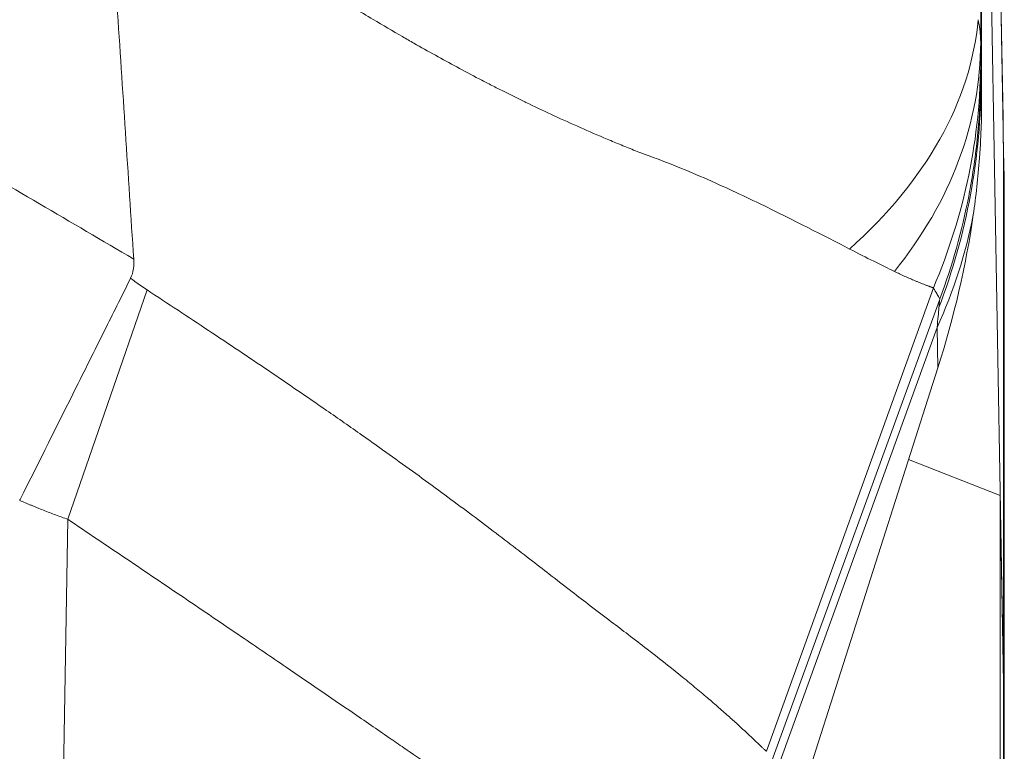
# Model space of a CAD drawing. Units: inches. Extents: x 0.5 to 49.8, y 0.5 to 38.3.
# Drawn here: x 26.8 to 27.1, y 9.7 to 10 of the extents above; entities that cross this region are included whole.
import ezdxf

# ---------------------------------------------------------------- set-up
doc = ezdxf.new("R2010")
doc.units = ezdxf.units.IN
doc.header["$LTSCALE"] = 4.571429
doc.header["$MEASUREMENT"] = 0
doc.layers.add('Visible (ANSI)', color=7, linetype='Continuous', lineweight=5)
doc.layers.add('Visible Narrow (ANSI)', color=7, linetype='Continuous', lineweight=5)

msp = doc.modelspace()

# ---------------------------------------------------------------- linework, layer by layer
at = {"layer": 'Visible (ANSI)'}
for p, q in [((27.11728, 10.40209), (27.12547, 9.93291)), ((27.11732, 10.20173), (27.12568, 9.72302)), ((27.11751, 9.93951), (27.11747, 10.18356)), ((27.12547, 9.93291), (27.12547, 9.93284)), ((27.12595, 9.70719), (27.12595, 9.90811)), ((27.10117, 9.83977), (27.03977, 9.64736)), ((27.09025, 9.80554), (27.12444, 9.79219)), ((27.12444, 9.79219), (27.12441, 9.58941)), ((27.12444, 9.79219), (27.12569, 9.72234)), ((27.12568, 9.72302), (27.12569, 9.72248)), ((27.12584, 9.71338), (27.12584, 9.51533)), ((27.12584, 9.70719), (27.12595, 9.70719))]:
    msp.add_line(p, q, dxfattribs=at)
for centre, major_axis, ratio, start_param, end_param in [((-103.54634, 11.4179), (114.9845, -67.46058), 0.918018, 0.55639, 0.557147), ((26.86927, 9.85039), (0.17624, 0.24846), 0.703611, 5.137045, 5.343107)]:
    msp.add_ellipse(centre, major_axis=major_axis, ratio=ratio, start_param=start_param, end_param=end_param, dxfattribs=at)
for points, knots in [([(27.11751, 9.93951), (27.11747, 9.93359), (27.11742, 9.9277), (27.11617, 9.91081), (27.11538, 9.90372), (27.11438, 9.89677)], [-0.1285312, -0.1285312, -0.1285312, -0.1285312, -0.0545627, -0.0545627, -0.0000258, -0.0000258, -0.0000258, -0.0000258]), ([(27.12568, 9.91983), (27.12568, 9.9199), (27.12568, 9.91997), (27.12567, 9.92003), (27.12566, 9.9206), (27.12565, 9.92119), (27.12563, 9.9218), (27.12563, 9.92189), (27.12563, 9.92198), (27.12563, 9.92207), (27.12561, 9.92277), (27.1256, 9.9235), (27.12558, 9.92425), (27.12558, 9.92463), (27.12557, 9.92501), (27.12556, 9.9254), (27.12555, 9.92579), (27.12555, 9.92618), (27.12554, 9.92658), (27.12553, 9.92698), (27.12552, 9.92739), (27.12552, 9.9278), (27.12551, 9.92804), (27.12551, 9.92829), (27.1255, 9.92854)], [0, 0, 0, 0, 0.0261666, 0.0261666, 0.0261666, 0.25, 0.25, 0.25, 0.2827996, 0.2827996, 0.2827996, 0.5391726, 0.5391726, 0.5391726, 0.667473, 0.667473, 0.667473, 0.7958247, 0.7958247, 0.7958247, 0.924209, 0.924209, 0.924209, 1, 1, 1, 1]), ([(27.12595, 9.90811), (27.12595, 9.90811), (27.12594, 9.90856), (27.12592, 9.90945), (27.12591, 9.90989), (27.1259, 9.91043), (27.12588, 9.91107), (27.12588, 9.91109), (27.12588, 9.9111), (27.12588, 9.91112), (27.12587, 9.91179), (27.12585, 9.91256), (27.12583, 9.91345), (27.12582, 9.91385), (27.12581, 9.91429), (27.1258, 9.91474), (27.12579, 9.91527), (27.12577, 9.91583), (27.12576, 9.91642), (27.12575, 9.91664), (27.12575, 9.91687), (27.12574, 9.91711), (27.12572, 9.91796), (27.1257, 9.91887), (27.12568, 9.91983)], [0, 0, 0, 0, 0.336004, 0.336004, 0.336004, 0.5, 0.5, 0.5, 0.504101, 0.504101, 0.504101, 0.672236, 0.672236, 0.672236, 0.75, 0.75, 0.75, 0.840374, 0.840374, 0.840374, 0.875, 0.875, 0.875, 1, 1, 1, 1]), ([(26.80149, 9.88032), (26.80153, 9.87972), (26.80154, 9.87911), (26.8015, 9.87789), (26.80145, 9.87727), (26.80118, 9.87546), (26.80085, 9.87427), (26.80032, 9.87319)], [-0.01983042, -0.01983042, -0.01983042, -0.01983042, -0.01492178, -0.01492178, -0.00990418, -0.00990418, -0.00000424, -0.00000424, -0.00000424, -0.00000424]), ([(26.80032, 9.87319), (26.79733, 9.86716), (26.79428, 9.86103), (26.78752, 9.84751), (26.78381, 9.84008), (26.77318, 9.81879), (26.76619, 9.80478), (26.75911, 9.7906), (26.75904, 9.79047), (26.75897, 9.79033)], [-0.2398356, -0.2398356, -0.2398356, -0.2398356, -0.1846559, -0.1846559, -0.119589, -0.119589, 0, 0, 0.0011529, 0.0011529, 0.0011529, 0.0011529]), ([(27.12569, 9.72248), (27.12577, 9.71743), (27.12584, 9.71361), (27.12593, 9.70849), (27.12595, 9.70719), (27.12595, 9.70719)], [-0.2426037, -0.2426037, -0.2426037, -0.2426037, -0.1212503, -0.1212503, 0, 0, 0, 0]), ([(27.12569, 9.72229), (27.12572, 9.7205), (27.12575, 9.71886), (27.1258, 9.71589), (27.12582, 9.71455), (27.12584, 9.71338)], [0, 0, 0, 0, 0.04348698, 0.04348698, 0.08757944, 0.08757944, 0.08757944, 0.08757944])]:
    msp.add_open_spline(points, degree=3, knots=knots, dxfattribs=at)
for points in [[(27.12547, 9.93291), (27.12549, 9.93146), (27.12551, 9.93), (27.1255, 9.92854)], [(27.12547, 9.93284), (27.1255, 9.93138), (27.12551, 9.92992), (27.1255, 9.92846)]]:
    msp.add_open_spline(points, degree=3, dxfattribs=at)
at = {"layer": 'Visible Narrow (ANSI)'}
for p, q in [((27.1255, 9.92853), (27.11731, 10.39773)), ((27.11715, 9.96122), (27.11715, 10.20113)), ((27.11731, 9.94772), (27.11731, 10.19231)), ((27.12568, 9.91848), (27.1255, 9.92853)), ((27.12568, 9.72302), (27.12568, 9.91848)), ((26.77694, 9.7833), (26.80645, 9.86881)), ((27.09951, 9.86961), (27.0373, 9.6968)), ((27.10179, 9.865), (27.03932, 9.69319)), ((27.1009, 9.85487), (27.04047, 9.68776)), ((27.10117, 9.83977), (27.10088, 9.85483)), ((26.75189, 8.34805), (26.77694, 9.7833)), ((27.12568, 9.72248), (27.12569, 9.72248)), ((27.12569, 9.52459), (27.12569, 9.72235))]:
    msp.add_line(p, q, dxfattribs=at)
for centre, major_axis, ratio, start_param, end_param in [((26.86687, 9.96958), (0.24957, 0.01474), 0.626597, 5.613554, 6.189196), ((26.86715, 9.96122), (0.25, 0.00039), 0.698472, 5.76924, 6.28095), ((26.86716, 9.95511), (0.25, 0.00146), 0.928505, 5.899679, 6.276884), ((26.86732, 9.94772), (0.24988, 0.00766), 0.982081, 5.896279, 6.251988), ((27.08648, 9.6911), (0.01555, 0.17722), 0.001457, 6.019948, 6.088004), ((27.10194, 9.8653), (0.00065, 0.00178), 0.018606, 1.488113, 1.747363)]:
    msp.add_ellipse(centre, major_axis=major_axis, ratio=ratio, start_param=start_param, end_param=end_param, dxfattribs=at)
for points, knots in [([(23.48414, 9.88034), (23.50749, 9.89404), (23.53083, 9.90774), (23.55418, 9.92145), (23.58617, 9.94023), (23.61817, 9.95901), (23.65016, 9.97779), (23.65955, 9.9833), (23.66894, 9.98881), (23.67833, 9.99432), (23.70094, 10.00759), (23.72356, 10.02086), (23.74618, 10.03413), (23.77819, 10.05291), (23.81019, 10.07168), (23.84223, 10.09044), (23.85234, 10.09637), (23.86246, 10.10229), (23.87257, 10.10821), (23.87848, 10.11166), (23.88439, 10.11512), (23.8903, 10.11858), (23.90059, 10.1246), (23.91087, 10.13062), (23.92116, 10.13665), (23.92687, 10.14), (23.93259, 10.14335), (23.9383, 10.1467), (23.94629, 10.15138), (23.95428, 10.15607), (23.96224, 10.16077), (23.96473, 10.16224), (23.96721, 10.16372), (23.9697, 10.16519), (23.97514, 10.16842), (23.98057, 10.17165), (23.986, 10.17489), (23.9967, 10.18125), (24.00742, 10.18761), (24.01813, 10.19397), (24.02332, 10.19705), (24.02852, 10.20013), (24.03371, 10.20322), (24.0417, 10.20796), (24.04968, 10.2127), (24.0577, 10.2174), (24.06067, 10.21914), (24.06365, 10.22087), (24.06663, 10.2226), (24.07178, 10.22559), (24.07695, 10.22857), (24.08212, 10.23153), (24.09323, 10.23788), (24.10435, 10.24414), (24.11554, 10.25029), (24.12107, 10.25333), (24.12659, 10.25634), (24.13214, 10.25932), (24.14066, 10.26389), (24.14922, 10.26839), (24.1578, 10.27284), (24.16022, 10.2741), (24.16264, 10.27535), (24.16507, 10.2766), (24.17124, 10.27977), (24.17741, 10.28292), (24.1836, 10.28603), (24.20087, 10.29473), (24.21826, 10.30321), (24.23575, 10.31144), (24.24575, 10.31615), (24.25578, 10.32078), (24.26585, 10.32534), (24.27342, 10.32876), (24.28101, 10.33214), (24.28862, 10.33547), (24.30635, 10.34325), (24.32419, 10.35078), (24.34214, 10.35808), (24.37802, 10.37265), (24.41432, 10.38627), (24.45105, 10.39891), (24.45885, 10.40159), (24.46667, 10.40423), (24.47451, 10.40683), (24.50355, 10.41644), (24.53287, 10.42545), (24.56245, 10.43385), (24.56911, 10.43574), (24.57578, 10.4376), (24.58246, 10.43942), (24.59463, 10.44275), (24.60685, 10.44597), (24.61911, 10.44909), (24.63812, 10.45392), (24.65726, 10.45849), (24.67643, 10.4628), (24.68189, 10.46403), (24.68734, 10.46523), (24.6928, 10.46641), (24.72567, 10.47352), (24.75863, 10.47984), (24.79168, 10.48538), (24.83017, 10.49183), (24.8688, 10.49722), (24.90754, 10.50155), (24.91049, 10.50188), (24.91345, 10.50221), (24.9164, 10.50253), (24.95222, 10.50638), (24.98812, 10.50933), (25.02413, 10.51136), (25.04362, 10.51247), (25.06315, 10.5133), (25.08273, 10.51386), (25.1023, 10.51442), (25.12192, 10.51471), (25.14154, 10.51472), (25.14195, 10.51472), (25.14236, 10.51472), (25.14277, 10.51472), (25.16198, 10.51472), (25.1812, 10.51446), (25.20035, 10.51393), (25.2199, 10.51339), (25.23939, 10.51259), (25.25884, 10.51151), (25.29558, 10.50948), (25.33217, 10.5065), (25.36862, 10.50259), (25.37074, 10.50236), (25.37287, 10.50213), (25.37499, 10.50189), (25.41353, 10.49764), (25.4519, 10.49234), (25.4901, 10.48601), (25.52374, 10.48044), (25.55725, 10.47406), (25.59064, 10.46688), (25.59519, 10.4659), (25.59973, 10.4649), (25.60427, 10.46389), (25.64223, 10.45546), (25.68001, 10.44597), (25.7176, 10.43541), (25.73642, 10.43013), (25.75518, 10.42458), (25.77393, 10.41875), (25.78557, 10.41513), (25.79721, 10.4114), (25.80881, 10.40758), (25.8159, 10.40524), (25.82297, 10.40286), (25.83003, 10.40046), (25.86729, 10.38773), (25.90405, 10.37402), (25.94031, 10.35935), (25.967, 10.34855), (25.99342, 10.33724), (26.01957, 10.32542), (26.02896, 10.32117), (26.03832, 10.31686), (26.04764, 10.31248), (26.06526, 10.30421), (26.08276, 10.2957), (26.10011, 10.28698), (26.10703, 10.2835), (26.11392, 10.27999), (26.12081, 10.27645), (26.12255, 10.27555), (26.12429, 10.27465), (26.12604, 10.27375), (26.13465, 10.26929), (26.14326, 10.26478), (26.15181, 10.2602), (26.15804, 10.25687), (26.16424, 10.25349), (26.17044, 10.25008), (26.18101, 10.24426), (26.19152, 10.23835), (26.20202, 10.23236), (26.20781, 10.22905), (26.2136, 10.22572), (26.21936, 10.22238), (26.22175, 10.22099), (26.22414, 10.2196), (26.22653, 10.2182), (26.23456, 10.2135), (26.24255, 10.20875), (26.25057, 10.204), (26.25631, 10.20059), (26.26207, 10.19717), (26.26782, 10.19376), (26.278, 10.18772), (26.2882, 10.18166), (26.29838, 10.17561), (26.30432, 10.17207), (26.31025, 10.16854), (26.3162, 10.16501), (26.31819, 10.16383), (26.32019, 10.16264), (26.32218, 10.16146), (26.33017, 10.15674), (26.33817, 10.15205), (26.34617, 10.14736), (26.35235, 10.14373), (26.35852, 10.14012), (26.3647, 10.13649), (26.37456, 10.13072), (26.38442, 10.12494), (26.39428, 10.11917), (26.40061, 10.11547), (26.40693, 10.11177), (26.41325, 10.10807), (26.42299, 10.10237), (26.43273, 10.09667), (26.44247, 10.09097), (26.47458, 10.07217), (26.50665, 10.05335), (26.53874, 10.03453), (26.56162, 10.0211), (26.58451, 10.00767), (26.60739, 9.99424), (26.61659, 9.98885), (26.62578, 9.98345), (26.63497, 9.97806), (26.66704, 9.95923), (26.69911, 9.94041), (26.73118, 9.92158), (26.75461, 9.90783), (26.77805, 9.89408), (26.80148, 9.88032)], [0, 0, 0, 0, 0.022543, 0.022543, 0.022543, 0.053435, 0.053435, 0.053435, 0.0625, 0.0625, 0.0625, 0.084335, 0.084335, 0.084335, 0.115242, 0.115242, 0.115242, 0.125, 0.125, 0.125, 0.1307, 0.1307, 0.1307, 0.140625, 0.140625, 0.140625, 0.146143, 0.146143, 0.146143, 0.153846, 0.153846, 0.153846, 0.15625, 0.15625, 0.15625, 0.161516, 0.161516, 0.161516, 0.171875, 0.171875, 0.171875, 0.176897, 0.176897, 0.176897, 0.184631, 0.184631, 0.184631, 0.1875, 0.1875, 0.1875, 0.192464, 0.192464, 0.192464, 0.203125, 0.203125, 0.203125, 0.20839, 0.20839, 0.20839, 0.216468, 0.216468, 0.216468, 0.21875, 0.21875, 0.21875, 0.224554, 0.224554, 0.224554, 0.240744, 0.240744, 0.240744, 0.25, 0.25, 0.25, 0.256961, 0.256961, 0.256961, 0.273184, 0.273184, 0.273184, 0.305615, 0.305615, 0.305615, 0.3125, 0.3125, 0.3125, 0.338009, 0.338009, 0.338009, 0.34375, 0.34375, 0.34375, 0.354199, 0.354199, 0.354199, 0.370392, 0.370392, 0.370392, 0.375, 0.375, 0.375, 0.402732, 0.402732, 0.402732, 0.435038, 0.435038, 0.435038, 0.4375, 0.4375, 0.4375, 0.467349, 0.467349, 0.467349, 0.483509, 0.483509, 0.483509, 0.499664, 0.499664, 0.499664, 0.5, 0.5, 0.5, 0.515819, 0.515819, 0.515819, 0.531976, 0.531976, 0.531976, 0.5625, 0.5625, 0.5625, 0.564277, 0.564277, 0.564277, 0.596563, 0.596563, 0.596563, 0.625, 0.625, 0.625, 0.628874, 0.628874, 0.628874, 0.661238, 0.661238, 0.661238, 0.677437, 0.677437, 0.677437, 0.6875, 0.6875, 0.6875, 0.693646, 0.693646, 0.693646, 0.726107, 0.726107, 0.726107, 0.75, 0.75, 0.75, 0.75858, 0.75858, 0.75858, 0.774789, 0.774789, 0.774789, 0.78125, 0.78125, 0.78125, 0.782886, 0.782886, 0.782886, 0.790976, 0.790976, 0.790976, 0.796875, 0.796875, 0.796875, 0.806943, 0.806943, 0.806943, 0.8125, 0.8125, 0.8125, 0.814802, 0.814802, 0.814802, 0.82256, 0.82256, 0.82256, 0.828125, 0.828125, 0.828125, 0.837989, 0.837989, 0.837989, 0.84375, 0.84375, 0.84375, 0.845682, 0.845682, 0.845682, 0.853408, 0.853408, 0.853408, 0.859375, 0.859375, 0.859375, 0.868896, 0.868896, 0.868896, 0.875, 0.875, 0.875, 0.884399, 0.884399, 0.884399, 0.915394, 0.915394, 0.915394, 0.9375, 0.9375, 0.9375, 0.946381, 0.946381, 0.946381, 0.977361, 0.977361, 0.977361, 1, 1, 1, 1]), ([(26.99052, 9.91989), (26.99027, 9.91998), (26.99003, 9.92008), (26.98979, 9.92017), (26.98886, 9.92053), (26.98799, 9.92089), (26.98712, 9.92125), (26.98537, 9.92197), (26.98359, 9.92269), (26.98184, 9.92341), (26.9801, 9.92413), (26.97838, 9.92486), (26.97666, 9.92559), (26.97329, 9.92701), (26.96994, 9.92847), (26.96658, 9.92995), (26.96337, 9.93138), (26.96016, 9.93283), (26.95692, 9.93434), (26.95386, 9.93576), (26.95078, 9.93722), (26.94766, 9.93873), (26.94736, 9.93888), (26.94706, 9.93902), (26.94676, 9.93917), (26.9441, 9.94046), (26.94143, 9.94179), (26.93876, 9.94313), (26.93732, 9.94386), (26.93588, 9.9446), (26.93444, 9.94534), (26.93302, 9.94607), (26.9316, 9.9468), (26.93018, 9.94754), (26.92742, 9.94899), (26.92464, 9.95046), (26.92186, 9.95196), (26.91656, 9.95482), (26.91124, 9.95777), (26.9059, 9.9608), (26.90447, 9.96162), (26.90303, 9.96244), (26.9016, 9.96327), (26.89798, 9.96536), (26.89434, 9.96749), (26.8907, 9.96966), (26.88586, 9.97255), (26.88099, 9.97551), (26.87612, 9.97853), (26.87142, 9.98144), (26.86672, 9.9844), (26.862, 9.9874), (26.85983, 9.98878), (26.85766, 9.99017), (26.85549, 9.99157), (26.85306, 9.99314), (26.85063, 9.99471), (26.8482, 9.99628), (26.84367, 9.99923), (26.83913, 10.00219), (26.83459, 10.00516), (26.83233, 10.00664), (26.83007, 10.00812), (26.8278, 10.0096), (26.82554, 10.01107), (26.82327, 10.01255), (26.82099, 10.01403), (26.81985, 10.01477), (26.81871, 10.01551), (26.81757, 10.01624), (26.817, 10.01661), (26.81643, 10.01698), (26.81585, 10.01735), (26.81571, 10.01744), (26.81556, 10.01754), (26.81542, 10.01763), (26.81528, 10.01772), (26.81513, 10.01781), (26.81499, 10.0179), (26.8147, 10.01809), (26.81442, 10.01827), (26.81413, 10.01846), (26.81356, 10.01883), (26.81298, 10.0192), (26.81241, 10.01956), (26.81183, 10.01993), (26.81126, 10.0203), (26.81069, 10.02067), (26.80998, 10.02113), (26.80927, 10.02158), (26.80856, 10.02204)], [0.0000504, 0.0000504, 0.0000504, 0.0000504, 0.0039815, 0.0039815, 0.0039815, 0.0190279, 0.0190279, 0.0190279, 0.049022, 0.049022, 0.049022, 0.0787524, 0.0787524, 0.0787524, 0.1368595, 0.1368595, 0.1368595, 0.1924407, 0.1924407, 0.1924407, 0.2449665, 0.2449665, 0.2449665, 0.25, 0.25, 0.25, 0.2947001, 0.2947001, 0.2947001, 0.3188131, 0.3188131, 0.3188131, 0.3424724, 0.3424724, 0.3424724, 0.3885483, 0.3885483, 0.3885483, 0.4764084, 0.4764084, 0.4764084, 0.5, 0.5, 0.5, 0.5594931, 0.5594931, 0.5594931, 0.6387213, 0.6387213, 0.6387213, 0.7150036, 0.7150036, 0.7150036, 0.75, 0.75, 0.75, 0.7891246, 0.7891246, 0.7891246, 0.8621524, 0.8621524, 0.8621524, 0.898426, 0.898426, 0.898426, 0.9346089, 0.9346089, 0.9346089, 0.952682, 0.952682, 0.952682, 0.9617167, 0.9617167, 0.9617167, 0.9639753, 0.9639753, 0.9639753, 0.966234, 0.966234, 0.966234, 0.9707512, 0.9707512, 0.9707512, 0.9797863, 0.9797863, 0.9797863, 0.9888227, 0.9888227, 0.9888227, 1, 1, 1, 1]), ([(27.1162, 9.96958), (27.11669, 9.96719), (27.117, 9.96487), (27.1171, 9.96275), (27.11713, 9.96223), (27.11715, 9.96171), (27.11715, 9.96122)], [-0.00000006, -0.00000006, -0.00000006, -0.00000006, 0.0005407102, 0.0005407102, 0.0005407102, 0.0006754823, 0.0006754823, 0.0006754823, 0.0006754823]), ([(27.11716, 9.95511), (27.11716, 9.95505), (27.11716, 9.95499), (27.11717, 9.95493), (27.11717, 9.95485), (27.11717, 9.95478), (27.11717, 9.95471), (27.11717, 9.95463), (27.11717, 9.95456), (27.11717, 9.95449), (27.11717, 9.95442), (27.11717, 9.95435), (27.11717, 9.95428), (27.11717, 9.95414), (27.11717, 9.95401), (27.11717, 9.95388), (27.11717, 9.95375), (27.11717, 9.95362), (27.11718, 9.9535), (27.11718, 9.95325), (27.11718, 9.95302), (27.11718, 9.9528), (27.11718, 9.95261), (27.11719, 9.95243), (27.11719, 9.95226), (27.11719, 9.95205), (27.11719, 9.95187), (27.1172, 9.9517), (27.1172, 9.95163), (27.1172, 9.95155), (27.1172, 9.95149), (27.1172, 9.95142), (27.1172, 9.95136), (27.1172, 9.9513), (27.11721, 9.95126), (27.11721, 9.95122), (27.11721, 9.95118), (27.11721, 9.95114), (27.11721, 9.9511), (27.11721, 9.95107), (27.11721, 9.95105), (27.11721, 9.95103), (27.11721, 9.95101), (27.11721, 9.95099), (27.11722, 9.95097), (27.11722, 9.95095), (27.11722, 9.95093), (27.11722, 9.95091), (27.11722, 9.95089), (27.11722, 9.95085), (27.11722, 9.95081), (27.11722, 9.95078)], [0, 0, 0, 0, 0.0000123663, 0.0000123663, 0.0000123663, 0.0000276255, 0.0000276255, 0.0000276255, 0.0000428836, 0.0000428836, 0.0000428836, 0.0000581424, 0.0000581424, 0.0000581424, 0.0000886687, 0.0000886687, 0.0000886687, 0.0001191893, 0.0001191893, 0.0001191893, 0.0001801666, 0.0001801666, 0.0001801666, 0.0002347708, 0.0002347708, 0.0002347708, 0.0003020421, 0.0003020421, 0.0003020421, 0.0003324738, 0.0003324738, 0.0003324738, 0.0003629098, 0.0003629098, 0.0003629098, 0.0003850211, 0.0003850211, 0.0003850211, 0.0004085866, 0.0004085866, 0.0004085866, 0.0004238056, 0.0004238056, 0.0004238056, 0.0004390208, 0.0004390208, 0.0004390208, 0.0004542333, 0.0004542333, 0.0004542333, 0.000481769, 0.000481769, 0.000481769, 0.000481769]), ([(27.10196, 9.86546), (27.10659, 9.87802), (27.11014, 9.89077), (27.11267, 9.90371), (27.11291, 9.90496), (27.11314, 9.9062), (27.11337, 9.90746), (27.11464, 9.91457), (27.1156, 9.92174), (27.11625, 9.92897), (27.11689, 9.93619), (27.11722, 9.94355), (27.11722, 9.95078)], [0, 0, 0, 0, 0.456036, 0.456036, 0.456036, 0.5, 0.5, 0.5, 0.75, 0.75, 0.75, 1, 1, 1, 1]), ([(27.11731, 9.94772), (27.11732, 9.94758), (27.11732, 9.94745), (27.11733, 9.94731), (27.11733, 9.94703), (27.11734, 9.94675), (27.11735, 9.94645), (27.11736, 9.94601), (27.11737, 9.94554), (27.11739, 9.94505), (27.1174, 9.94457), (27.11741, 9.94406), (27.11742, 9.94353), (27.11744, 9.943), (27.11745, 9.94245), (27.11746, 9.94188), (27.11747, 9.9416), (27.11747, 9.94131), (27.11748, 9.94101), (27.11748, 9.94094), (27.11748, 9.94087), (27.11748, 9.94079), (27.11748, 9.94072), (27.11749, 9.94064), (27.11749, 9.94057), (27.11749, 9.94053), (27.11749, 9.94049), (27.11749, 9.94045), (27.11749, 9.94042), (27.11749, 9.94038), (27.11749, 9.94034), (27.11749, 9.94027), (27.11749, 9.94019), (27.1175, 9.94011), (27.1175, 9.93996), (27.1175, 9.93981), (27.1175, 9.93966), (27.11751, 9.93961), (27.11751, 9.93956), (27.11751, 9.93951)], [0, 0, 0, 0, 0.0625, 0.0625, 0.0625, 0.187562, 0.187562, 0.187562, 0.375126, 0.375126, 0.375126, 0.562686, 0.562686, 0.562686, 0.750238, 0.750238, 0.750238, 0.84401, 0.84401, 0.84401, 0.867453, 0.867453, 0.867453, 0.890895, 0.890895, 0.890895, 0.902617, 0.902617, 0.902617, 0.914338, 0.914338, 0.914338, 0.93778, 0.93778, 0.93778, 0.984663, 0.984663, 0.984663, 1, 1, 1, 1]), ([(27.06828, 9.88408), (27.05869, 9.88902), (27.04749, 9.89481), (27.02823, 9.90416), (27.02139, 9.90737), (27.01038, 9.91216), (27.00658, 9.91376), (26.99873, 9.91689), (26.99463, 9.91844), (26.99052, 9.91988)], [0, 0, 0, 0, 0.5, 0.5, 0.75, 0.75, 0.875, 0.875, 0.9999905, 0.9999905, 0.9999905, 0.9999905]), ([(27.08498, 9.87571), (27.08565, 9.87539), (27.0863, 9.87508), (27.08693, 9.87479), (27.08759, 9.87447), (27.08824, 9.87418), (27.08887, 9.87389), (27.08954, 9.87359), (27.09019, 9.87331), (27.09081, 9.87304), (27.09148, 9.87275), (27.09212, 9.87248), (27.09273, 9.87222), (27.09307, 9.87208), (27.09341, 9.87194), (27.09373, 9.87181), (27.09403, 9.87169), (27.09432, 9.87157), (27.0946, 9.87146), (27.09492, 9.87133), (27.09522, 9.87121), (27.09551, 9.8711), (27.09582, 9.87098), (27.09612, 9.87086), (27.0964, 9.87076), (27.09661, 9.87068), (27.09681, 9.8706), (27.09701, 9.87052), (27.0971, 9.87049), (27.09718, 9.87046), (27.09726, 9.87043), (27.09741, 9.87038), (27.09755, 9.87032), (27.09768, 9.87027), (27.09782, 9.87022), (27.09796, 9.87017), (27.09809, 9.87012), (27.09818, 9.87009), (27.09827, 9.87006), (27.09836, 9.87002), (27.0984, 9.87001), (27.09844, 9.86999), (27.09848, 9.86998), (27.09861, 9.86993), (27.09874, 9.86988), (27.09886, 9.86984), (27.09889, 9.86983), (27.09893, 9.86982), (27.09896, 9.86981), (27.09899, 9.86979), (27.09902, 9.86978), (27.09905, 9.86977), (27.09911, 9.86975), (27.09917, 9.86973), (27.09923, 9.86971), (27.09929, 9.86969), (27.09934, 9.86967), (27.09941, 9.86965), (27.09945, 9.86964), (27.09948, 9.86963), (27.09951, 9.86961)], [0, 0, 0, 0, 0.098419, 0.098419, 0.098419, 0.20288, 0.20288, 0.20288, 0.314177, 0.314177, 0.314177, 0.433234, 0.433234, 0.433234, 0.5, 0.5, 0.5, 0.561115, 0.561115, 0.561115, 0.628743, 0.628743, 0.628743, 0.699053, 0.699053, 0.699053, 0.75, 0.75, 0.75, 0.77223, 0.77223, 0.77223, 0.809953, 0.809953, 0.809953, 0.848394, 0.848394, 0.848394, 0.875, 0.875, 0.875, 0.887486, 0.887486, 0.887486, 0.927212, 0.927212, 0.927212, 0.9375, 0.9375, 0.9375, 0.947318, 0.947318, 0.947318, 0.967553, 0.967553, 0.967553, 0.987838, 0.987838, 0.987838, 1, 1, 1, 1]), ([(26.80032, 9.87319), (26.80089, 9.87276), (26.80145, 9.87233), (26.80203, 9.8719), (26.80347, 9.87083), (26.80495, 9.8698), (26.80645, 9.86881)], [-0.0000547396, -0.0000547396, -0.0000547396, -0.0000547396, 0, 0, 0, 0.0001376796, 0.0001376796, 0.0001376796, 0.0001376796]), ([(26.80645, 9.86881), (26.81418, 9.86374), (26.82183, 9.8587), (26.82939, 9.85367), (26.8369, 9.84868), (26.84434, 9.8437), (26.85168, 9.83873), (26.85898, 9.83379), (26.86618, 9.82887), (26.8733, 9.82393), (26.87776, 9.82084), (26.88218, 9.81775), (26.88655, 9.81467), (26.88911, 9.81286), (26.89165, 9.81106), (26.89417, 9.80926), (26.90089, 9.80448), (26.90746, 9.79973), (26.91385, 9.79503), (26.917, 9.79272), (26.92011, 9.79042), (26.92319, 9.78813), (26.92622, 9.78587), (26.92921, 9.78363), (26.93217, 9.7814), (26.93798, 9.77701), (26.94365, 9.77268), (26.94916, 9.76843), (26.9516, 9.76655), (26.954, 9.76469), (26.95637, 9.76284), (26.95925, 9.76061), (26.96208, 9.75841), (26.96486, 9.75626), (26.96715, 9.7545), (26.96941, 9.75277), (26.97162, 9.75109), (26.97429, 9.74905), (26.97691, 9.74706), (26.97947, 9.74512), (26.9816, 9.7435), (26.98369, 9.74191), (26.98573, 9.74035), (26.98817, 9.73849), (26.99054, 9.73667), (26.99285, 9.73489), (26.99702, 9.73166), (27.00098, 9.72854), (27.00468, 9.72554), (27.00648, 9.72409), (27.00821, 9.72267), (27.0099, 9.72128), (27.01157, 9.71989), (27.01318, 9.71854), (27.01472, 9.71724), (27.01624, 9.71595), (27.01769, 9.7147), (27.01908, 9.71349), (27.02046, 9.71229), (27.02177, 9.71114), (27.02301, 9.71003), (27.02424, 9.70893), (27.02541, 9.70787), (27.02651, 9.70687), (27.02684, 9.70657), (27.02716, 9.70627), (27.02748, 9.70598), (27.02821, 9.7053), (27.02891, 9.70465), (27.02958, 9.70403), (27.03053, 9.70315), (27.03141, 9.70232), (27.03222, 9.70155), (27.03262, 9.70117), (27.03301, 9.70081), (27.03338, 9.70046), (27.03374, 9.70012), (27.03409, 9.69979), (27.03442, 9.69948), (27.03475, 9.69916), (27.03506, 9.69887), (27.03536, 9.69859), (27.03565, 9.69832), (27.03592, 9.69806), (27.03618, 9.69782), (27.03631, 9.6977), (27.03644, 9.69758), (27.03656, 9.69747), (27.03662, 9.69742), (27.03668, 9.69736), (27.03673, 9.69731), (27.03679, 9.69726), (27.03685, 9.69721), (27.03691, 9.69715), (27.03696, 9.6971), (27.03702, 9.69705), (27.03707, 9.69701), (27.03709, 9.69699), (27.0371, 9.69697), (27.03712, 9.69696), (27.03715, 9.69693), (27.03718, 9.6969), (27.03721, 9.69688), (27.03724, 9.69685), (27.03727, 9.69682), (27.0373, 9.6968)], [0, 0, 0, 0, 0.069455, 0.069455, 0.069455, 0.138535, 0.138535, 0.138535, 0.207134, 0.207134, 0.207134, 0.25, 0.25, 0.25, 0.275118, 0.275118, 0.275118, 0.342011, 0.342011, 0.342011, 0.375, 0.375, 0.375, 0.407592, 0.407592, 0.407592, 0.471696, 0.471696, 0.471696, 0.5, 0.5, 0.5, 0.534279, 0.534279, 0.534279, 0.5625, 0.5625, 0.5625, 0.596585, 0.596585, 0.596585, 0.625, 0.625, 0.625, 0.658903, 0.658903, 0.658903, 0.720264, 0.720264, 0.720264, 0.75, 0.75, 0.75, 0.779606, 0.779606, 0.779606, 0.808806, 0.808806, 0.808806, 0.837748, 0.837748, 0.837748, 0.866419, 0.866419, 0.866419, 0.875, 0.875, 0.875, 0.894798, 0.894798, 0.894798, 0.922839, 0.922839, 0.922839, 0.93673, 0.93673, 0.93673, 0.950534, 0.950534, 0.950534, 0.964264, 0.964264, 0.964264, 0.977937, 0.977937, 0.977937, 0.984759, 0.984759, 0.984759, 0.988169, 0.988169, 0.988169, 0.991576, 0.991576, 0.991576, 0.994985, 0.994985, 0.994985, 0.996094, 0.996094, 0.996094, 0.998047, 0.998047, 0.998047, 1, 1, 1, 1]), ([(27.10196, 9.86549), (27.10196, 9.86549), (27.10196, 9.86549), (27.10192, 9.86554), (27.10188, 9.86561), (27.10184, 9.86568), (27.10168, 9.86593), (27.10146, 9.86629), (27.10118, 9.86675), (27.10092, 9.8672), (27.10061, 9.86774), (27.10024, 9.86836), (27.10001, 9.86874), (27.09977, 9.86916), (27.0995, 9.8696), (27.0995, 9.8696), (27.0995, 9.8696), (27.0995, 9.8696)], [-0.00000006, -0.00000006, -0.00000006, -0.00000006, 0, 0, 0.000106591, 0.000106591, 0.000106591, 0.000489944, 0.000489944, 0.000489944, 0.000855542, 0.000855542, 0.000855542, 0.001076812, 0.001076812, 0.001076812, 0.001076872, 0.001076872, 0.001076872, 0.001076872]), ([(26.77694, 9.7833), (26.77541, 9.78383), (26.77388, 9.78438), (26.77237, 9.78494), (26.77085, 9.7855), (26.76934, 9.78608), (26.76783, 9.78668), (26.76708, 9.78697), (26.76633, 9.78728), (26.76558, 9.78758), (26.76521, 9.78773), (26.76483, 9.78789), (26.76446, 9.78804), (26.76427, 9.78812), (26.76409, 9.7882), (26.7639, 9.78827), (26.76371, 9.78835), (26.76353, 9.78843), (26.76334, 9.78851), (26.76297, 9.78866), (26.7626, 9.78882), (26.76222, 9.78898), (26.76185, 9.78913), (26.76148, 9.78929), (26.7611, 9.78944), (26.76039, 9.78974), (26.75968, 9.79004), (26.75897, 9.79033)], [0, 0, 0, 0, 0.2515, 0.2515, 0.2515, 0.503, 0.503, 0.503, 0.62875, 0.62875, 0.62875, 0.691625, 0.691625, 0.691625, 0.7230625, 0.7230625, 0.7230625, 0.7545, 0.7545, 0.7545, 0.817375, 0.817375, 0.817375, 0.88025, 0.88025, 0.88025, 0.9999454, 0.9999454, 0.9999454, 0.9999454]), ([(27.02186, 9.61562), (27.02183, 9.61564), (27.0218, 9.61566), (27.02177, 9.61568), (27.02174, 9.6157), (27.02171, 9.61573), (27.02167, 9.61575), (27.02164, 9.61577), (27.02161, 9.6158), (27.02157, 9.61582), (27.02151, 9.61587), (27.02144, 9.61592), (27.02137, 9.61597), (27.0213, 9.61601), (27.02123, 9.61607), (27.02115, 9.61612), (27.02108, 9.61617), (27.021, 9.61622), (27.02093, 9.61628), (27.02078, 9.61638), (27.02062, 9.6165), (27.02046, 9.61661), (27.02013, 9.61685), (27.01978, 9.6171), (27.01941, 9.61737), (27.01904, 9.61764), (27.01865, 9.61793), (27.01824, 9.61823), (27.01782, 9.61854), (27.01739, 9.61886), (27.01693, 9.6192), (27.01647, 9.61953), (27.01599, 9.61989), (27.01549, 9.62026), (27.01449, 9.62101), (27.0134, 9.62181), (27.01223, 9.62268), (27.01172, 9.62306), (27.0112, 9.62344), (27.01066, 9.62384), (27.00996, 9.62436), (27.00923, 9.6249), (27.00848, 9.62545), (27.00715, 9.62643), (27.00574, 9.62746), (27.00426, 9.62854), (27.00278, 9.62962), (27.00122, 9.63075), (26.99959, 9.63192), (26.99796, 9.6331), (26.99625, 9.63432), (26.99448, 9.63558), (26.99337, 9.63637), (26.99224, 9.63717), (26.99108, 9.63798), (26.98847, 9.63981), (26.98575, 9.64171), (26.9829, 9.64367), (26.9787, 9.64658), (26.97423, 9.64962), (26.96954, 9.65278), (26.96791, 9.65388), (26.96625, 9.65499), (26.96456, 9.65611), (26.96134, 9.65827), (26.95802, 9.66048), (26.9546, 9.66275), (26.94936, 9.66622), (26.9439, 9.66983), (26.93824, 9.67361), (26.93636, 9.67486), (26.93446, 9.67614), (26.93254, 9.67743), (26.92864, 9.68005), (26.92468, 9.68273), (26.92068, 9.68546), (26.91463, 9.68957), (26.90847, 9.69378), (26.9022, 9.69808), (26.90038, 9.69933), (26.89855, 9.70059), (26.89671, 9.70185), (26.89215, 9.70498), (26.88753, 9.70815), (26.88285, 9.71136), (26.87622, 9.71591), (26.86947, 9.72053), (26.8626, 9.72523), (26.86116, 9.72621), (26.85971, 9.7272), (26.85826, 9.7282), (26.85276, 9.73195), (26.8472, 9.73574), (26.84162, 9.73953), (26.83456, 9.74434), (26.82747, 9.74914), (26.82034, 9.75397), (26.8132, 9.75881), (26.80601, 9.76366), (26.79878, 9.76855), (26.79154, 9.77344), (26.78426, 9.77835), (26.77694, 9.7833)], [0, 0, 0, 0, 0.0017191, 0.0017191, 0.0017191, 0.0035439, 0.0035439, 0.0035439, 0.0053693, 0.0053693, 0.0053693, 0.0090217, 0.0090217, 0.0090217, 0.0126763, 0.0126763, 0.0126763, 0.016333, 0.016333, 0.016333, 0.0236529, 0.0236529, 0.0236529, 0.0383179, 0.0383179, 0.0383179, 0.053016, 0.053016, 0.053016, 0.0677466, 0.0677466, 0.0677466, 0.0825088, 0.0825088, 0.0825088, 0.1121255, 0.1121255, 0.1121255, 0.125, 0.125, 0.125, 0.1418537, 0.1418537, 0.1418537, 0.1716573, 0.1716573, 0.1716573, 0.2015215, 0.2015215, 0.2015215, 0.2314345, 0.2314345, 0.2314345, 0.25, 0.25, 0.25, 0.2917535, 0.2917535, 0.2917535, 0.3534969, 0.3534969, 0.3534969, 0.375, 0.375, 0.375, 0.4161087, 0.4161087, 0.4161087, 0.47907, 0.47907, 0.47907, 0.5, 0.5, 0.5, 0.5424026, 0.5424026, 0.5424026, 0.6064035, 0.6064035, 0.6064035, 0.625, 0.625, 0.625, 0.6710562, 0.6710562, 0.6710562, 0.736294, 0.736294, 0.736294, 0.75, 0.75, 0.75, 0.8019181, 0.8019181, 0.8019181, 0.8677938, 0.8677938, 0.8677938, 0.9338463, 0.9338463, 0.9338463, 1, 1, 1, 1])]:
    msp.add_open_spline(points, degree=3, knots=knots, dxfattribs=at)
for points in [[(27.11715, 9.96122), (27.11715, 9.95876), (27.11716, 9.95642), (27.11716, 9.95511)], [(27.11722, 9.95078), (27.11725, 9.94989), (27.11728, 9.94891), (27.11731, 9.94772)], [(27.12547, 9.93291), (27.12547, 9.93289), (27.12547, 9.93287), (27.12547, 9.93284)], [(27.10089, 9.85486), (27.10708, 9.86833), (27.11161, 9.88242), (27.11439, 9.89677)], [(27.08498, 9.87571), (27.08028, 9.878), (27.07467, 9.88078), (27.06828, 9.88408)], [(27.10179, 9.86496), (27.10179, 9.86497), (27.10179, 9.86499), (27.10179, 9.865)], [(27.10196, 9.86546), (27.10196, 9.86547), (27.10196, 9.86548), (27.10196, 9.86549)], [(27.10091, 9.85491), (27.10119, 9.85783), (27.10141, 9.86027), (27.10157, 9.86222)]]:
    msp.add_open_spline(points, degree=3, dxfattribs=at)

doc.saveas('drawing.dxf')
